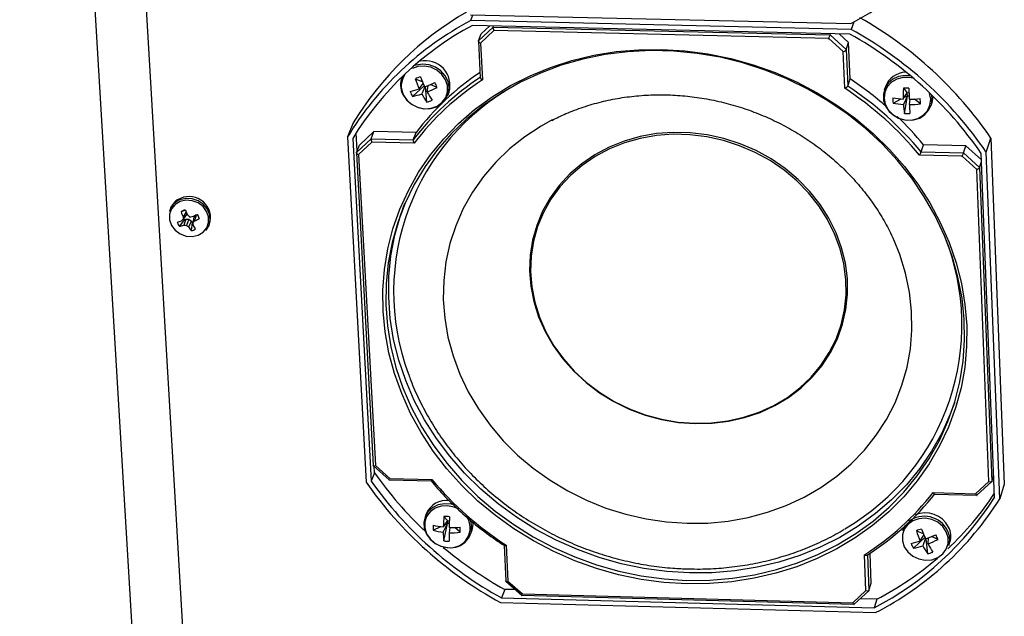
# Paper-space layout 'Sheet2' of a CAD drawing. Units: inches. Extents: x 4 to 166, y 2 to 108.
# Drawn here: x 21 to 29, y 28 to 33 of the extents above; entities that cross this region are included whole.
import ezdxf

# ---------------------------------------------------------------- set-up
doc = ezdxf.new("R2010")
doc.units = ezdxf.units.IN
doc.header["$MEASUREMENT"] = 0

psp = doc.layouts.new('Sheet2')

# ---------------------------------------------------------------- linework, layer by layer
at = {"color": 7, "linetype": 'Continuous', "lineweight": 25, "ltscale": 10}
for p, q in [((22.112, 27.5111), (21.139, 43.7467)), ((21.5934, 43.5422), (22.5497, 27.2543)), ((24.929, 33.1015), (28.1285, 33.0276)), ((24.9315, 33.0525), (24.9507, 33.101)), ((28.1306, 32.9785), (24.9315, 33.0525)), ((28.1521, 33.0404), (28.1306, 32.9785)), ((28.1203, 32.9388), (24.9454, 33.0124)), ((24.9968, 32.8809), (25.1201, 32.9975)), ((25.1266, 32.9683), (25.0152, 32.8632)), ((25.0928, 33.0089), (25.0201, 32.9403)), ((25.1201, 32.9975), (25.1244, 33.0082)), ((25.1201, 32.9975), (27.9533, 32.9318)), ((27.9421, 32.903), (25.1266, 32.9683)), ((24.9965, 32.8792), (25.0121, 32.5724)), ((24.9968, 32.8809), (25.0201, 32.9403)), ((28.064, 32.7922), (27.9421, 32.903)), ((27.9533, 32.9318), (27.9571, 32.9426)), ((27.9533, 32.9318), (28.0884, 32.809)), ((28.1091, 32.8686), (28.0296, 32.9409)), ((25.0152, 32.8632), (25.0309, 32.5544)), ((28.077, 32.4828), (28.064, 32.7922)), ((28.0884, 32.809), (28.1091, 32.8686)), ((28.0884, 32.809), (28.1014, 32.5016)), ((28.122, 32.5614), (28.1091, 32.8686)), ((24.357, 32.5827), (24.3539, 32.5748)), ((24.4658, 32.564), (24.5242, 32.5405)), ((28.1014, 32.5016), (28.122, 32.5614)), ((24.4423, 32.4152), (24.5409, 32.5029)), ((24.4994, 32.4784), (24.5321, 32.5223)), ((24.5446, 32.4951), (24.5208, 32.4353)), ((24.5637, 32.367), (24.5526, 32.4981)), ((24.566, 32.4519), (24.5725, 32.5061)), ((24.6495, 32.491), (24.591, 32.514)), ((28.4186, 32.4963), (28.4094, 32.4691)), ((28.5693, 32.4839), (28.6023, 32.4435)), ((24.7383, 32.4228), (24.7491, 32.4499)), ((28.4829, 32.3585), (28.5519, 32.3939)), ((28.5683, 32.393), (28.6023, 32.4435)), ((28.6032, 32.4203), (28.5702, 32.3467)), ((28.5779, 32.4073), (28.6032, 32.4203)), ((28.578, 32.2721), (28.6032, 32.4203)), ((28.6171, 32.4432), (28.6023, 32.4435)), ((28.6032, 32.4203), (28.6023, 32.4435)), ((28.6032, 32.4203), (28.6177, 32.42)), ((28.6205, 32.3456), (28.6255, 32.3918)), ((28.7132, 32.3531), (28.6626, 32.3929)), ((28.8108, 32.3977), (28.8081, 32.4219)), ((28.8023, 32.3372), (28.8113, 32.3644)), ((23.9433, 32.1912), (23.8955, 32.0734)), ((23.8955, 32.0734), (24.0526, 29.1686)), ((23.9391, 32.0614), (24.0947, 29.1782)), ((23.9764, 31.9564), (23.9682, 32.1084)), ((23.9711, 31.9432), (24.0936, 32.0589)), ((24.1177, 32.1189), (23.9953, 32.0033)), ((24.0936, 32.0589), (24.1177, 32.1189)), ((24.0936, 32.0589), (24.448, 32.0504)), ((24.4719, 32.1104), (24.1177, 32.1189)), ((24.448, 32.0504), (24.4719, 32.1104)), ((29.2672, 31.945), (29.3057, 32.0635)), ((29.3057, 32.0635), (29.4184, 29.1521)), ((23.9711, 31.9432), (23.9953, 32.0033)), ((24.0999, 32.0298), (23.9893, 31.9254)), ((24.4564, 32.0213), (24.0999, 32.0298)), ((28.719, 31.9483), (28.7391, 32.0086)), ((29.0957, 32.0001), (28.7391, 32.0086)), ((29.076, 31.9398), (29.0957, 32.0001)), ((29.2264, 31.8813), (29.0957, 32.0001)), ((23.9708, 31.9413), (24.1126, 29.3102)), ((23.9893, 31.9254), (24.1301, 29.31)), ((29.0648, 31.911), (28.7058, 31.9196)), ((28.719, 31.9483), (29.076, 31.9398)), ((29.1863, 31.8006), (29.0648, 31.911)), ((29.076, 31.9398), (29.2106, 31.8174)), ((29.337, 29.0413), (29.2243, 31.935)), ((29.3804, 29.0294), (29.2672, 31.945)), ((29.2888, 29.1758), (29.1863, 31.8006)), ((29.2106, 31.8174), (29.2269, 31.8678)), ((29.2106, 31.8174), (29.3136, 29.1766)), ((22.4083, 31.4773), (22.403, 31.465)), ((22.5332, 31.4585), (22.4958, 31.4445)), ((22.5377, 31.4452), (22.5124, 31.403)), ((22.5414, 31.4217), (22.5136, 31.3812)), ((22.5347, 31.3823), (22.519, 31.3312)), ((22.5232, 31.3778), (22.5347, 31.3823)), ((22.5347, 31.3823), (22.5626, 31.3824)), ((22.5397, 31.4407), (22.5414, 31.4217)), ((22.5626, 31.3824), (22.5411, 31.3301)), ((22.5626, 31.3824), (22.584, 31.3642)), ((22.6038, 31.3988), (22.5946, 31.3514)), ((22.6038, 31.3988), (22.622, 31.4171)), ((22.622, 31.4171), (22.6095, 31.3672)), ((22.622, 31.4171), (22.6318, 31.421)), ((22.6334, 31.4216), (22.649, 31.3881)), ((22.5232, 31.3778), (22.4827, 31.3219)), ((22.584, 31.3642), (22.5589, 31.3166)), ((22.5899, 31.3532), (22.5813, 31.2857)), ((22.584, 31.3642), (22.5899, 31.3532)), ((22.7307, 31.3283), (22.7359, 31.3407)), ((24.1301, 29.31), (24.2512, 29.2015)), ((24.1222, 29.2496), (24.0947, 29.1782)), ((24.1134, 29.3085), (24.2463, 29.1894)), ((24.1222, 29.2496), (24.1193, 29.3032)), ((29.3136, 29.1766), (29.3297, 29.2285)), ((24.2463, 29.1894), (24.5981, 29.1802)), ((24.2512, 29.2015), (24.6049, 29.1922)), ((29.1767, 29.0729), (29.2888, 29.1758)), ((29.1884, 29.061), (29.3123, 29.1747)), ((29.4184, 29.1521), (29.3804, 29.0294)), ((28.8205, 29.0822), (29.1767, 29.0729)), ((28.8327, 29.0697), (29.187, 29.0605)), ((24.5578, 28.9037), (24.5472, 28.8754)), ((24.7008, 28.7484), (24.7375, 28.8235)), ((24.7376, 28.8461), (24.7011, 28.7934)), ((24.7051, 28.6762), (24.7375, 28.8235)), ((24.7063, 28.8823), (24.7376, 28.8461)), ((24.7142, 28.8123), (24.7375, 28.8235)), ((24.7376, 28.8461), (24.7375, 28.8235)), ((24.7511, 28.8225), (24.7375, 28.8235)), ((24.7376, 28.8461), (24.7517, 28.8451)), ((24.6154, 28.7649), (24.6799, 28.7959)), ((24.7573, 28.7894), (24.7503, 28.7447)), ((24.8421, 28.748), (24.798, 28.7888)), ((24.9305, 28.7329), (24.9411, 28.7613)), ((28.57, 28.7884), (28.5609, 28.76)), ((28.6792, 28.7608), (28.7364, 28.7394)), ((28.654, 28.6147), (28.7513, 28.7055)), ((28.7122, 28.676), (28.7429, 28.7245)), ((28.7547, 28.6982), (28.733, 28.6337)), ((28.7743, 28.567), (28.7617, 28.6937)), ((28.7783, 28.6498), (28.7813, 28.7015)), ((28.8613, 28.6885), (28.8057, 28.7117)), ((28.9519, 28.6364), (28.9608, 28.6649)), ((25.2121, 28.638), (25.2273, 28.3385)), ((25.2297, 28.6395), (25.245, 28.3381)), ((28.3001, 28.3214), (28.2896, 28.573)), ((28.2551, 28.2577), (28.2424, 28.5597)), ((28.2673, 28.5586), (28.2799, 28.2586)), ((25.2282, 28.3368), (25.3605, 28.2181)), ((25.245, 28.3381), (25.3657, 28.23)), ((28.2799, 28.2586), (28.3001, 28.3214)), ((25.2173, 28.2682), (25.1909, 28.1959)), ((25.3073, 28.2658), (25.2173, 28.2682)), ((28.1437, 28.1555), (28.2551, 28.2577)), ((28.1555, 28.1437), (28.2786, 28.2566)), ((25.1811, 28.1575), (28.3363, 28.0727)), ((25.1909, 28.1959), (28.3229, 28.1119)), ((25.3605, 28.2181), (28.1541, 28.1432)), ((25.3657, 28.23), (28.1437, 28.1555)), ((28.3462, 28.1844), (28.2041, 28.1882)), ((28.3462, 28.1844), (28.3229, 28.1119))]:
    psp.add_line(p, q, dxfattribs=at)
at = {"color": 8, "linetype": 'Continuous', "lineweight": 25, "ltscale": 10}
psp.add_line((28.7992, 32.3905), (28.7899, 32.4395), dxfattribs=at)
at = {"color": 7, "linetype": 'Continuous', "lineweight": 25, "ltscale": 10, "flags": 128}
for points in [[(26.7476, 28.3149), (26.556, 28.3268), (26.3649, 28.3524), (26.1756, 28.3914), (25.9892, 28.4436), (25.8068, 28.5087), (25.6295, 28.5863), (25.4584, 28.6759), (25.2944, 28.777), (25.1387, 28.889), (24.9922, 29.0113), (24.8557, 29.143), (24.7301, 29.2834), (24.6162, 29.4317), (24.5146, 29.5869), (24.426, 29.7481), (24.351, 29.9144), (24.2899, 30.0847), (24.2433, 30.258), (24.2115, 30.4333), (24.1945, 30.6095), (24.1927, 30.7854), (24.2059, 30.9601), (24.2341, 31.1324), (24.2773, 31.3013), (24.3351, 31.4657), (24.4072, 31.6246), (24.4932, 31.7771), (24.5926, 31.9221), (24.7047, 32.0587), (24.829, 32.1862), (24.9646, 32.3036), (25.1107, 32.4103), (25.2664, 32.5055), (25.4308, 32.5887), (25.6028, 32.6592), (25.7814, 32.7168), (25.9654, 32.7609), (26.1538, 32.7913), (26.3452, 32.8078), (26.5386, 32.8103), (26.7327, 32.7988), (26.9263, 32.7733), (27.1182, 32.734), (27.3071, 32.6811), (27.4919, 32.615), (27.6714, 32.536), (27.8445, 32.4448), (28.0102, 32.3418), (28.1672, 32.2277), (28.3148, 32.1032), (28.4519, 31.9692), (28.5778, 31.8264), (28.6915, 31.6758), (28.7925, 31.5183), (28.8802, 31.355), (28.9539, 31.1868), (29.0132, 31.0147), (29.0579, 30.84), (29.0876, 30.6636), (29.1022, 30.4867), (29.1015, 30.3103), (29.0858, 30.1356), (29.0549, 29.9636), (29.0093, 29.7954), (28.9491, 29.632), (28.8748, 29.4744), (28.7868, 29.3236), (28.6857, 29.1805), (28.5722, 29.0459), (28.4469, 28.9207), (28.3107, 28.8056), (28.1644, 28.7013), (28.0088, 28.6084), (27.845, 28.5275), (27.6739, 28.459), (27.4967, 28.4034), (27.3143, 28.361), (27.1279, 28.332), (26.9386, 28.3166), (26.7476, 28.3149)], [(26.7499, 28.3438), (26.9416, 28.3456), (27.1316, 28.3614), (27.3186, 28.3909), (27.5014, 28.4341), (27.679, 28.4907), (27.8502, 28.5603), (28.014, 28.6425), (28.1693, 28.7368), (28.3151, 28.8427), (28.4506, 28.9595), (28.5748, 29.0865), (28.6869, 29.2229), (28.7863, 29.3678), (28.8723, 29.5204), (28.9443, 29.6797), (29.0019, 29.8448), (29.0446, 30.0145), (29.0722, 30.1878), (29.0845, 30.3636), (29.0813, 30.5409), (29.0628, 30.7184), (29.0288, 30.8951), (28.9798, 31.0698), (28.9159, 31.2415), (28.8375, 31.4089), (28.7451, 31.571), (28.6394, 31.7269), (28.5209, 31.8754), (28.3904, 32.0156), (28.2488, 32.1466), (28.0969, 32.2676), (27.9357, 32.3778), (27.7663, 32.4764), (27.5897, 32.5628), (27.4071, 32.6364), (27.2196, 32.6969), (27.0285, 32.7437), (26.835, 32.7766), (26.6403, 32.7954), (26.4457, 32.7999), (26.2524, 32.7902), (26.0618, 32.7663), (25.8749, 32.7283), (25.6931, 32.6766), (25.5174, 32.6114), (25.3491, 32.5332), (25.1891, 32.4426), (25.0385, 32.34), (24.8982, 32.2263), (24.7692, 32.102), (24.6521, 31.9681), (24.5478, 31.8254), (24.457, 31.6748), (24.38, 31.5173), (24.3175, 31.3539), (24.2698, 31.1856), (24.2371, 31.0135), (24.2197, 30.8388), (24.2177, 30.6624), (24.2309, 30.4855), (24.2594, 30.3093), (24.3029, 30.1348), (24.3612, 29.9631), (24.4337, 29.7954), (24.5202, 29.6325), (24.62, 29.4756), (24.7324, 29.3257), (24.8568, 29.1835), (24.9924, 29.0501), (25.1383, 28.9262), (25.2936, 28.8127), (25.4574, 28.7101), (25.6286, 28.6191), (25.8062, 28.5404), (25.989, 28.4743), (26.176, 28.4214), (26.3659, 28.3818), (26.5576, 28.3559), (26.7499, 28.3438)], [(24.3614, 32.4307), (24.3918, 32.3858), (24.4336, 32.3494), (24.4837, 32.3239), (24.5384, 32.3114), (24.5937, 32.3127), (24.6454, 32.3278), (24.6898, 32.3555), (24.7235, 32.3938), (24.7441, 32.4399), (24.7499, 32.4903), (24.7407, 32.5413), (24.7169, 32.5892), (24.6805, 32.6303), (24.6341, 32.6616), (24.5811, 32.6808), (24.5256, 32.6864), (24.4715, 32.6781), (24.4662, 32.6765)], [(28.6318, 32.5879), (28.584, 32.5912), (28.5297, 32.582), (28.481, 32.5595), (28.4416, 32.5254), (28.4144, 32.4821), (28.4014, 32.433), (28.4035, 32.3817), (28.4206, 32.3319), (28.4514, 32.2873), (28.4937, 32.2513), (28.5442, 32.2266), (28.5993, 32.2148), (28.6548, 32.217), (28.7068, 32.2329), (28.7512, 32.2615), (28.7848, 32.3005), (28.8052, 32.347), (28.8108, 32.3977), (28.8108, 32.3977)], [(28.8113, 32.3644), (28.8143, 32.3743), (28.8197, 32.4081)], [(25.6178, 32.2168), (25.5233, 32.1646), (25.3857, 32.0746), (25.2583, 31.9733), (25.1421, 31.8614), (25.038, 31.7399), (24.9467, 31.6096), (24.869, 31.4718), (24.8055, 31.3274), (24.7567, 31.1775), (24.7228, 31.0235), (24.7042, 30.8664), (24.7009, 30.7076), (24.713, 30.5481), (24.7404, 30.3894), (24.7828, 30.2326), (24.8399, 30.079), (24.9112, 29.9296), (24.9962, 29.7858), (25.0942, 29.6485), (25.2043, 29.5189), (25.3258, 29.3979), (25.4577, 29.2865), (25.599, 29.1855), (25.7486, 29.0957), (25.9053, 29.0177), (26.068, 28.9523), (26.2352, 28.8998), (26.4059, 28.8607), (26.5787, 28.8352), (26.7521, 28.8237)], [(26.8193, 29.6623), (26.9605, 29.6655), (27.0995, 29.6825), (27.2348, 29.7131), (27.3648, 29.7569), (27.4881, 29.8135), (27.6033, 29.8821), (27.709, 29.9622), (27.8041, 30.0527), (27.8875, 30.1526), (27.9582, 30.2609), (28.0154, 30.3764), (28.0585, 30.4976), (28.0869, 30.6233), (28.1003, 30.7521), (28.0986, 30.8824), (28.0817, 31.0129), (28.0499, 31.1419), (28.0034, 31.2681), (27.9428, 31.39), (27.8687, 31.5062), (27.7821, 31.6154), (27.6838, 31.7163), (27.575, 31.8078), (27.457, 31.8888), (27.331, 31.9584), (27.1986, 32.0157), (27.0612, 32.0602), (26.9204, 32.0913), (26.7778, 32.1086), (26.6351, 32.112), (26.4939, 32.1014), (26.3558, 32.077), (26.2223, 32.039), (26.0951, 31.9879), (25.9755, 31.9243), (25.865, 31.8489), (25.7647, 31.7626), (25.6758, 31.6664), (25.5993, 31.5613), (25.536, 31.4486), (25.4867, 31.3296), (25.4519, 31.2057), (25.432, 31.0781), (25.4271, 30.9485), (25.4374, 30.8182), (25.4627, 30.6888), (25.5026, 30.5616), (25.5568, 30.4381), (25.6246, 30.3198), (25.7052, 30.2078), (25.7977, 30.1036), (25.901, 30.0082), (26.0141, 29.9227), (26.1356, 29.848), (26.2641, 29.7851), (26.3983, 29.7346), (26.5366, 29.697), (26.6774, 29.6728), (26.8193, 29.6623)], [(26.8165, 29.6652), (26.9567, 29.6684), (27.0946, 29.6853), (27.2289, 29.7156), (27.3579, 29.7591), (27.4802, 29.8152), (27.5945, 29.8834), (27.6994, 29.9628), (27.7938, 30.0526), (27.8765, 30.1518), (27.9466, 30.2592), (28.0034, 30.3738), (28.0462, 30.4941), (28.0744, 30.6188), (28.0877, 30.7466), (28.086, 30.8759), (28.0692, 31.0054), (28.0376, 31.1334), (27.9915, 31.2586), (27.9313, 31.3796), (27.8578, 31.4949), (27.7719, 31.6032), (27.6743, 31.7034), (27.5664, 31.7941), (27.4493, 31.8745), (27.3243, 31.9435), (27.1929, 32.0004), (27.0565, 32.0446), (26.9168, 32.0754), (26.7754, 32.0926), (26.6338, 32.096), (26.4936, 32.0855), (26.3566, 32.0613), (26.2242, 32.0236), (26.0979, 31.9729), (25.9793, 31.9098), (25.8696, 31.835), (25.7701, 31.7493), (25.6819, 31.6538), (25.6059, 31.5496), (25.5432, 31.4378), (25.4943, 31.3197), (25.4597, 31.1967), (25.4399, 31.0702), (25.4351, 30.9415), (25.4453, 30.8122), (25.4704, 30.6838), (25.51, 30.5576), (25.5638, 30.4351), (25.631, 30.3176), (25.711, 30.2065), (25.8028, 30.1031), (25.9053, 30.0084), (26.0175, 29.9236), (26.1381, 29.8495), (26.2657, 29.7871), (26.3988, 29.7369), (26.536, 29.6996), (26.6758, 29.6756), (26.8165, 29.6652)], [(22.705, 31.2879), (22.7063, 31.2893), (22.7312, 31.3295), (22.7415, 31.3756), (22.7363, 31.4236), (22.716, 31.4691), (22.6824, 31.5082), (22.6385, 31.5374), (22.5883, 31.554), (22.5362, 31.5566), (22.4867, 31.5449)], [(22.4876, 31.5296), (22.4457, 31.5045), (22.4153, 31.4681), (22.3995, 31.4239), (22.3997, 31.3763), (22.4159, 31.3299), (22.4466, 31.2892), (22.4887, 31.2583), (22.5381, 31.2401), (22.59, 31.2364), (22.6394, 31.2477), (22.6813, 31.2727), (22.7116, 31.3091), (22.7275, 31.3533), (22.7274, 31.4009), (22.7112, 31.4474), (22.6805, 31.4881), (22.6384, 31.519), (22.5889, 31.5372), (22.5369, 31.5409), (22.4876, 31.5296)], [(26.7715, 28.4066), (26.5793, 28.4186), (26.3878, 28.4445), (26.198, 28.484), (26.0112, 28.5369), (25.8286, 28.603), (25.6512, 28.6816), (25.4801, 28.7725), (25.3165, 28.875), (25.1613, 28.9885), (25.0155, 29.1123), (24.8801, 29.2456), (24.7558, 29.3876), (24.6434, 29.5375), (24.5438, 29.6942), (24.4574, 29.857), (24.3849, 30.0246), (24.3267, 30.1962), (24.2833, 30.3705), (24.2548, 30.5466), (24.2416, 30.7233), (24.2437, 30.8996), (24.2611, 31.0742), (24.2937, 31.2462), (24.3414, 31.4144), (24.3785, 31.5164)], [(22.5899, 31.3532), (22.5929, 31.3539), (22.5952, 31.3545)], [(26.7521, 28.8237), (26.925, 28.8261), (27.0959, 28.8425), (27.2636, 28.8727), (27.4267, 28.9166), (27.584, 28.9737), (27.7343, 29.0438), (27.8764, 29.1261), (28.0091, 29.2201), (28.1315, 29.3252), (28.2426, 29.4404), (28.3414, 29.565), (28.4273, 29.6978), (28.4995, 29.838), (28.5575, 29.9845), (28.6007, 30.136), (28.6289, 30.2915), (28.6417, 30.4497), (28.639, 30.6094), (28.6209, 30.7692), (28.5875, 30.9281), (28.5389, 31.0846), (28.491, 31.204)], [(28.9996, 29.8378), (28.964, 29.7416), (28.8921, 29.5824), (28.8062, 29.4299), (28.7069, 29.2851), (28.5948, 29.1488), (28.4707, 29.0219), (28.3354, 28.9052), (28.1897, 28.7994), (28.0345, 28.7051), (27.8709, 28.6229), (27.6998, 28.5533), (27.5223, 28.4968), (27.3396, 28.4537), (27.1528, 28.4241), (26.963, 28.4084), (26.7715, 28.4066)], [(24.7899, 28.9779), (24.7673, 28.9836), (24.7122, 28.9877), (24.6592, 28.9782), (24.612, 28.9557), (24.5742, 28.9219), (24.5487, 28.8794), (24.5372, 28.8312), (24.5407, 28.7811), (24.5589, 28.7326), (24.5904, 28.6894), (24.6328, 28.6547), (24.6832, 28.631), (24.7376, 28.6202), (24.7376, 28.6202)], [(28.9303, 28.7528), (28.9004, 28.7967), (28.8585, 28.832), (28.8082, 28.8558), (28.7535, 28.8661), (28.6988, 28.8622), (28.6485, 28.8443), (28.6068, 28.8138), (28.577, 28.7734), (28.5616, 28.7262), (28.5617, 28.676), (28.5774, 28.627), (28.6073, 28.5831), (28.6492, 28.5479), (28.6994, 28.5241), (28.7541, 28.5138), (28.8088, 28.5177), (28.859, 28.5356), (28.9007, 28.5659), (28.9305, 28.6064), (28.946, 28.6536), (28.9459, 28.7037), (28.9303, 28.7528)], [(28.5858, 28.8082), (28.5806, 28.8008), (28.5609, 28.76)]]:
    psp.add_lwpolyline(points, dxfattribs=at)
at = {"color": 8, "linetype": 'Continuous', "lineweight": 25, "ltscale": 10, "flags": 128}
for points in [[(24.3666, 32.4262), (24.3972, 32.3816), (24.4396, 32.3458), (24.4904, 32.3218), (24.5454, 32.3114), (24.6003, 32.3156), (24.6504, 32.334), (24.6919, 32.3651), (24.7214, 32.4063), (24.7364, 32.4545), (24.7357, 32.5055), (24.7194, 32.5555), (24.6888, 32.6001), (24.6463, 32.636), (24.5955, 32.66), (24.5404, 32.6704), (24.4856, 32.6662), (24.4409, 32.6506)], [(28.6591, 32.5644), (28.6238, 32.5729), (28.5679, 32.5743), (28.515, 32.561), (28.4692, 32.5344), (28.4342, 32.4964), (28.4129, 32.4503), (28.4071, 32.3997), (28.4171, 32.3488), (28.4422, 32.3016), (28.4803, 32.262), (28.5284, 32.2331), (28.5825, 32.2174), (28.6383, 32.2161), (28.6912, 32.2293), (28.737, 32.2559), (28.772, 32.2938), (28.7933, 32.3399), (28.7992, 32.3905), (28.7992, 32.3905)], [(24.8309, 28.9421), (24.7912, 28.9603), (24.7368, 28.9715), (24.6823, 28.9684), (24.6322, 28.9514), (24.5905, 28.9217), (24.5606, 28.8819), (24.5448, 28.8351), (24.5446, 28.7852), (24.5598, 28.7361), (24.5892, 28.6919), (24.6306, 28.6561), (24.6804, 28.6317), (24.7347, 28.6205), (24.7347, 28.6205)]]:
    psp.add_lwpolyline(points, dxfattribs=at)
at = {"color": 7, "linetype": 'Continuous', "lineweight": 25, "ltscale": 100}
for centre, radius, start, end in [((26.8326, 35.4751), 2.7694, 297.90059, 328.21645), ((26.2343, 30.8021), 2.6793, 119.957, 148.77061), ((26.1959, 30.6771), 2.691, 118.02531, 148.74208), ((26.5727, 30.1979), 3.309, 34.31835, 60.44619), ((26.2017, 30.6749), 2.6537, 118.25614, 148.49981), ((26.5271, 30.0733), 3.3183, 34.33585, 61.10351), ((26.5286, 30.0791), 3.2728, 34.54611, 60.89873), ((24.5498, 32.5078), 0.2075, 343.80646, 102.32829), ((24.5155, 32.511), 0.1738, 156.36145, 207.52698), ((26.2641, 30.6597), 2.2874, 123.17766, 142.55488), ((26.264, 30.6495), 2.2692, 122.91531, 142.80452), ((24.7926, 31.7379), 0.8884, 108.67328, 111.58046), ((25.2647, 32.8274), 0.8412, 198.24792, 204.51905), ((26.2848, 30.7226), 2.2832, 123.94568, 142.5639), ((25.7891, 33.0817), 1.3758, 201.40583, 205.2442), ((26.5318, 30.1595), 2.8806, 48.87323, 56.49256), ((28.5927, 32.4328), 0.1853, 91.43758, 159.97061), ((26.2697, 30.773), 1.9861, 118.65952, 200.43739), ((24.2019, 33.3365), 0.9083, 284.04963, 289.12128), ((24.7359, 32.5861), 0.3397, 202.62407, 210.20877), ((24.0441, 33.7805), 1.3795, 291.27252, 295.10994), ((24.2496, 33.2354), 0.845, 291.99473, 298.25281), ((23.8527, 32.1208), 0.8787, 24.92294, 27.85427), ((26.5409, 30.1351), 2.8055, 39.49761, 56.80298), ((26.5435, 30.1411), 2.8282, 39.71599, 56.57598), ((30.0077, 32.4225), 1.4396, 177.55778, 181.17538), ((28.5617, 31.1584), 1.3255, 87.636, 89.67028), ((33.3304, 32.554), 4.7145, 180.8657, 181.97145), ((24.3398, 32.9772), 0.5713, 280.33988, 288.4655), ((25.0219, 32.7024), 0.5678, 208.05728, 216.20811), ((24.4675, 32.6953), 0.3421, 286.32899, 293.88036), ((25.3688, 32.8679), 0.9042, 207.39684, 212.47549), ((28.6079, 33.225), 0.833, 261.24346, 267.2735), ((28.8424, 32.3949), 0.3613, 178.91538, 185.78164), ((28.6167, 33.3852), 0.9934, 270.10895, 275.47057), ((28.1719, 32.3529), 0.5413, 0.02003, 4.60223), ((28.6046, 32.9311), 0.5854, 258.00493, 266.63477), ((29.3777, 32.3929), 0.8088, 183.27182, 188.58661), ((28.6113, 33.0338), 0.6884, 270.76822, 278.51372), ((31.2204, 32.4641), 2.6026, 182.6099, 184.25357), ((26.6114, 30.247), 2.7623, 39.62185, 46.36011), ((28.6098, 32.6232), 0.3525, 264.81898, 272.46889), ((22.539, 31.4067), 0.1478, 110.70589, 163.75714), ((22.5448, 31.4182), 0.1487, 110.79798, 156.58551), ((22.5644, 31.3932), 0.1793, 342.98381, 113.83475), ((22.5469, 31.3686), 0.0915, 99.47968, 123.9394), ((23.1242, 31.6707), 0.6679, 199.79497, 203.62976), ((20.8717, 33.0277), 2.3252, 314.43329, 314.91982), ((23.3821, 31.4421), 0.8706, 182.57558, 184.0086), ((22.5728, 31.4183), 0.0641, 209.84816, 219.29669), ((23.5188, 31.8776), 1.0721, 202.99378, 205.38474), ((23.0932, 31.9949), 0.7923, 226.72876, 228.38925), ((22.5486, 32.232), 0.8297, 271.27807, 272.8623), ((22.0876, 32.5166), 1.2214, 294.29049, 296.3921), ((22.2916, 32.0171), 0.7235, 296.06238, 299.60591), ((22.5592, 31.362), 0.0935, 16.2363, 40.33357), ((22.276, 32.0225), 0.6923, 285.76953, 288.83794), ((22.554, 31.3825), 0.0936, 196.26337, 220.35042), ((22.3952, 31.7389), 0.426, 281.8491, 286.89291), ((22.5554, 31.8383), 0.5084, 265.89611, 268.3911), ((22.8566, 31.7248), 0.5053, 231.36441, 233.89753), ((22.9082, 31.5467), 0.4183, 213.38352, 218.62147), ((22.5663, 31.3759), 0.0915, 279.46648, 303.91468), ((21.8655, 32.0514), 1.0108, 316.16664, 317.39667), ((24.1471, 31.5028), 1.5598, 185.56773, 186.29908), ((23.1484, 31.6694), 0.647, 211.47801, 214.82591), ((27.0759, 30.4924), 1.9861, 300.29063, 22.19588), ((26.7203, 31.0658), 3.1699, 214.95543, 226.82162), ((26.7773, 31.0742), 3.3249, 214.96871, 241.31101), ((26.7753, 31.0669), 3.2792, 215.16745, 241.10694), ((26.7585, 30.9974), 2.8101, 219.96965, 237.04134), ((27.0272, 30.4854), 2.277, 302.25391, 321.96007), ((27.0337, 30.4943), 2.2954, 302.50805, 321.70546), ((27.181, 30.4894), 2.5767, 313.16462, 326.7425), ((24.7286, 28.8316), 0.1854, 82.61171, 157.12631), ((27.091, 30.4739), 2.6639, 297.5444, 327.4696), ((27.097, 30.4732), 2.7015, 297.30689, 327.69588), ((28.7539, 28.6905), 0.2207, 27.3564, 112.74311), ((26.0859, 28.7562), 1.3853, 174.77704, 178.46199), ((24.6171, 27.3737), 1.5113, 84.8553, 86.61646), ((24.765, 28.7925), 0.1745, 260.97104, 19.72298), ((29.1005, 28.7345), 4.3503, 178.09831, 179.27303), ((24.7869, 28.8181), 0.1643, 339.76242, 5.40581), ((28.7466, 28.6651), 0.2178, 26.84382, 127.16343), ((24.9596, 28.7841), 0.3447, 176.1797, 183.18029), ((24.7618, 29.2922), 0.5472, 254.47869, 263.59817), ((24.7769, 29.5442), 0.7547, 257.65757, 264.23038), ((25.4409, 28.7564), 0.7401, 180.6183, 186.2172), ((24.773, 29.388), 0.6437, 267.97853, 276.16124), ((27.0302, 28.743), 2.2799, 179.95758, 181.76548), ((24.7926, 29.6897), 0.901, 267.32688, 273.16673), ((24.3198, 28.7723), 0.5229, 357.33494, 1.94919), ((29.0335, 27.8339), 0.9923, 108.32191, 110.91747), ((29.5002, 29.0316), 0.8645, 198.25414, 204.28662), ((30.0729, 29.3062), 1.4517, 201.42932, 205.02664), ((28.7888, 28.6863), 0.1706, 342.97616, 26.88381), ((28.7978, 28.7148), 0.1705, 342.9758, 26.8805), ((24.7537, 29.015), 0.3422, 261.8393, 269.61786), ((28.4543, 29.4482), 0.8141, 282.7979, 288.4723), ((28.9424, 28.7808), 0.3328, 202.35236, 209.94649), ((28.3287, 29.8143), 1.2013, 290.91461, 295.29181), ((28.4926, 29.3705), 0.7753, 291.624, 298.3999), ((29.5837, 29.0614), 0.9045, 207.06692, 211.99927), ((28.1181, 28.3486), 0.8172, 24.57557, 27.66719), ((26.8583, 31.2183), 3.3759, 230.28041, 240.91398), ((28.5678, 29.1476), 0.5398, 279.19154, 287.81869), ((29.2235, 28.8915), 0.5542, 207.7284, 215.8443), ((28.6833, 28.8895), 0.3351, 285.75454, 293.44152), ((27.0553, 30.6304), 2.7658, 297.82263, 310.61006)]:
    psp.add_arc(centre, radius, start, end, dxfattribs=at)
at = {"color": 8, "linetype": 'Continuous', "lineweight": 25, "ltscale": 100}
for centre, radius, start, end in [((24.5124, 32.5027), 0.1647, 144.76862, 207.6769), ((24.7607, 28.7853), 0.1668, 261.04947, 35.4544)]:
    psp.add_arc(centre, radius, start, end, dxfattribs=at)
at = {"color": 7, "linetype": 'Continuous', "lineweight": 25, "ltscale": 100}
for centre, major_axis, ratio, start_param, end_param in [((25.1301, 32.9773), (-0.0095, 0.0247), 0.232999, 0.380333, 1.820787), ((25.0187, 32.8722), (0.0246, -0.0103), 0.364819, 3.190243, 4.720324), ((27.9452, 32.912), (0.0098, 0.0244), 0.041024, 3.997839, 6.114722), ((28.0671, 32.8012), (0.0241, 0.0109), 0.289078, 4.444753, 6.025681), ((24.1035, 32.0389), (-0.0095, 0.0247), 0.232999, 0.391331, 1.816737), ((23.993, 31.9345), (0.0246, -0.0103), 0.364819, 3.191249, 4.717242), ((29.0678, 31.9201), (0.0098, 0.0244), 0.041024, 4.162868, 6.016946), ((29.1892, 31.8097), (0.0241, 0.0109), 0.289078, 4.4546, 6.018173), ((24.1337, 29.3194), (0.0241, 0.0109), 0.289078, 2.872994, 4.426651), ((24.2548, 29.2108), (0.0098, 0.0244), 0.041024, 3.201357, 3.534639), ((29.2918, 29.1853), (0.0246, -0.0103), 0.364819, 4.746978, 6.333322), ((29.1796, 29.0824), (-0.0095, 0.0247), 0.232999, 1.857476, 3.23256), ((25.2485, 28.3476), (0.0241, 0.0109), 0.289078, 2.865597, 4.436483), ((28.2582, 28.2672), (0.0246, -0.0103), 0.364819, 4.743453, 6.334316), ((25.3691, 28.2395), (0.0098, 0.0244), 0.041024, 3.208664, 3.854194), ((28.1468, 28.165), (-0.0095, 0.0247), 0.232999, 1.852204, 3.236857)]:
    psp.add_ellipse(centre, major_axis=major_axis, ratio=ratio, start_param=start_param, end_param=end_param, dxfattribs=at)
at = {"color": 7, "linetype": 'Continuous', "lineweight": 25, "ltscale": 10}
for points, knots in [([(25.0121, 32.5724), (25.0122, 32.5719), (25.0122, 32.5709), (25.013, 32.5691), (25.0142, 32.5671), (25.016, 32.565), (25.0181, 32.5628), (25.0208, 32.5606), (25.0238, 32.5584), (25.0272, 32.5563), (25.0296, 32.5551), (25.0308, 32.5544), (25.0309, 32.5544)], [0, 0, 0, 0, 0.084778, 0.18742, 0.292812, 0.400142, 0.510036, 0.628711, 0.75021, 0.870496, 0.993334, 1, 1, 1, 1]), ([(28.077, 32.4828), (28.0771, 32.4828), (28.0794, 32.4839), (28.0841, 32.4863), (28.0906, 32.4904), (28.0959, 32.4946), (28.0998, 32.4985), (28.1008, 32.5006), (28.1014, 32.5016)], [0, 0, 0, 0, 0.00595, 0.222402, 0.436168, 0.629505, 0.814597, 1, 1, 1, 1]), ([(25.6141, 32.2133), (25.653, 32.2327), (25.738, 32.275), (25.8773, 32.3269), (26.0292, 32.3711), (26.1857, 32.4031), (26.3456, 32.423), (26.5079, 32.4306), (26.6713, 32.4259), (26.8348, 32.4088), (26.9972, 32.3795), (27.1574, 32.3382), (27.3143, 32.2853), (27.4666, 32.221), (27.6135, 32.1458), (27.7539, 32.0603), (27.8867, 31.965), (28.0112, 31.8608), (28.1264, 31.7482), (28.2315, 31.6282), (28.3261, 31.5015), (28.4083, 31.3688), (28.4628, 31.2688), (28.4859, 31.2122), (28.4898, 31.2028)], [0, 0, 0, 0, 0.04034, 0.088109, 0.135805, 0.183437, 0.231017, 0.278554, 0.326055, 0.373529, 0.420981, 0.468416, 0.51584, 0.563256, 0.610667, 0.658077, 0.705492, 0.752915, 0.800355, 0.847818, 0.895313, 0.942852, 0.990444, 1, 1, 1, 1]), ([(24.448, 32.0504), (24.4478, 32.0493), (24.4473, 32.0471), (24.448, 32.0416), (24.4498, 32.0352), (24.4526, 32.0282), (24.455, 32.0235), (24.4563, 32.0214), (24.4564, 32.0213)], [0, 0, 0, 0, 0.186281, 0.372259, 0.5663, 0.780216, 0.994005, 1, 1, 1, 1]), ([(28.7058, 31.9196), (28.7059, 31.9196), (28.707, 31.9218), (28.7093, 31.9263), (28.7126, 31.9332), (28.7155, 31.9395), (28.7178, 31.9449), (28.7186, 31.9472), (28.719, 31.9483)], [0, 0, 0, 0, 0.0059948, 0.2197839, 0.4336998, 0.6277409, 0.813719, 1, 1, 1, 1]), ([(24.4113, 30.0743), (24.4167, 30.0581), (24.4402, 29.988), (24.4945, 29.8676), (24.5741, 29.7143), (24.6665, 29.5665), (24.77, 29.4247), (24.8844, 29.29), (25.0088, 29.1628), (25.1426, 29.0441), (25.2851, 28.9345), (25.4354, 28.8345), (25.5927, 28.7447), (25.7561, 28.6657), (25.9248, 28.5978), (26.0977, 28.5415), (26.2739, 28.497), (26.4525, 28.4649), (26.6156, 28.4462), (26.7189, 28.4419), (26.7621, 28.4401)], [0, 0, 0, 0, 0.017628, 0.076075, 0.134587, 0.19316, 0.251787, 0.310463, 0.369182, 0.427937, 0.486722, 0.545533, 0.604365, 0.663213, 0.722074, 0.780946, 0.839824, 0.898705, 0.957586, 1, 1, 1, 1]), ([(24.5981, 29.1803), (24.5981, 29.1802), (24.5981, 29.1802), (24.5984, 29.1805), (24.5989, 29.1812), (24.5997, 29.1825), (24.6007, 29.1842), (24.6019, 29.1865), (24.6033, 29.1891), (24.6043, 29.1911), (24.6049, 29.1922), (24.6049, 29.1922)], [0, 0, 0, 0, 0.005216, 0.135098, 0.267206, 0.402487, 0.548132, 0.697263, 0.84299, 0.991763, 1, 1, 1, 1]), ([(24.5982, 29.1804), (24.6161, 29.1594), (24.6739, 29.0915), (24.7792, 28.9822), (24.9172, 28.856), (25.0617, 28.7393), (25.1641, 28.67), (25.2143, 28.636)], [0, 0, 0, 0, 0.101558, 0.328191, 0.554864, 0.781548, 1, 1, 1, 1]), ([(28.8205, 29.0822), (28.8206, 29.0822), (28.8212, 29.0811), (28.8225, 29.079), (28.8244, 29.0763), (28.8264, 29.074), (28.8282, 29.0721), (28.8299, 29.0708), (28.8313, 29.07), (28.8323, 29.0697), (28.8327, 29.0697), (28.8327, 29.0697)], [0, 0, 0, 0, 0.008237, 0.153985, 0.302744, 0.448442, 0.597525, 0.729691, 0.86492, 0.991458, 1, 1, 1, 1]), ([(26.7621, 28.4401), (26.7947, 28.4396), (26.8873, 28.4382), (27.0393, 28.4457), (27.2164, 28.4663), (27.3906, 28.4994), (27.5608, 28.5447), (27.7263, 28.6018), (27.8852, 28.6714), (28.0008, 28.7295), (28.0606, 28.7676), (28.0724, 28.7751)], [0, 0, 0, 0, 0.070013, 0.198539, 0.327071, 0.455557, 0.583981, 0.712327, 0.840575, 0.96871, 1, 1, 1, 1]), ([(25.2167, 28.6357), (25.2171, 28.6357), (25.2181, 28.6357), (25.2202, 28.6361), (25.2231, 28.6369), (25.2262, 28.638), (25.2285, 28.639), (25.2297, 28.6395), (25.2297, 28.6395)], [0, 0, 0, 0, 0.100836, 0.318626, 0.541595, 0.762339, 0.987767, 1, 1, 1, 1]), ([(28.2424, 28.5597), (28.2424, 28.5597), (28.2448, 28.5585), (28.2497, 28.5566), (28.2563, 28.555), (28.2617, 28.5548), (28.2657, 28.5559), (28.2668, 28.5577), (28.2673, 28.5586)], [0, 0, 0, 0, 0.00595, 0.222402, 0.436168, 0.629505, 0.814597, 1, 1, 1, 1])]:
    psp.add_open_spline(points, degree=3, knots=knots, dxfattribs=at)

doc.saveas('drawing.dxf')
